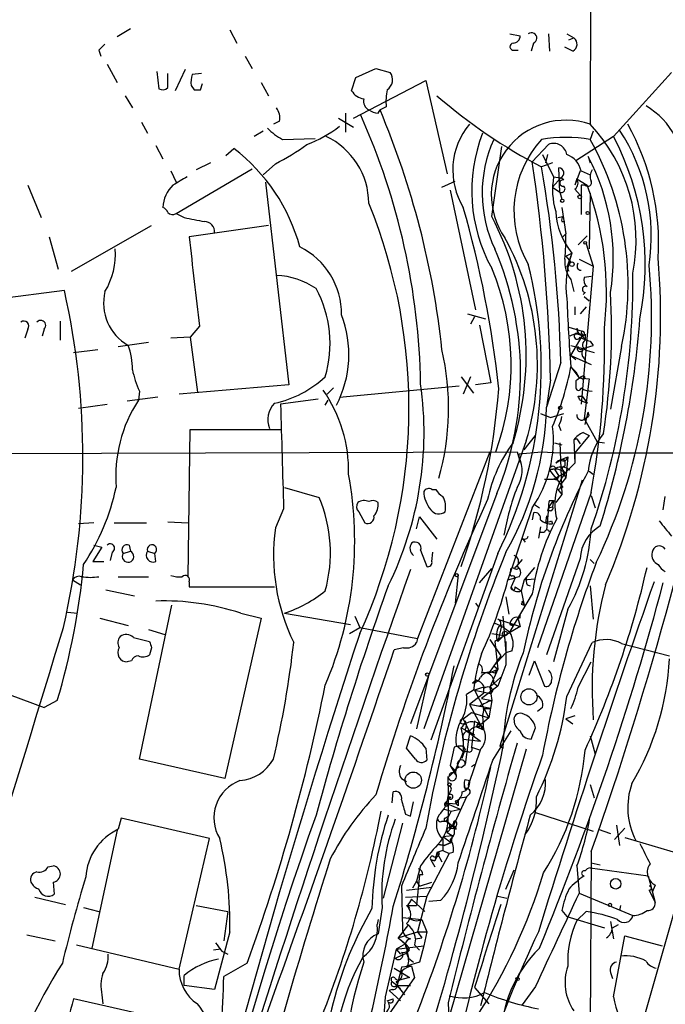
# Model space of a CAD drawing. Extents: x 17 to 1028, y 0 to 870.
# Drawn here: x 549 to 603, y 239 to 321 of the extents above; entities that cross this region are included whole.
import ezdxf

# ---------------------------------------------------------------- set-up
doc = ezdxf.new("R2010")
doc.units = 0
doc.header["$MEASUREMENT"] = 0
doc.layers.add('MAIN', color=5, linetype='CONTINUOUS')

msp = doc.modelspace()

# ---------------------------------------------------------------- linework, layer by layer
at = {"layer": 'MAIN'}
for p, q in [((597.154, 558.546), (596.646, 312.674)), ((558.292, 320.6326), (557.1913, 319.9553)), ((566.5893, 320.548), (567.182, 319.4473)), ((589.9573, 320.2093), (590.804, 320.04)), ((593.1747, 320.2093), (593.2593, 318.77)), ((594.6987, 320.2093), (595.2913, 319.8706)), ((594.868, 319.7013), (595.2913, 319.8706)), ((555.6673, 318.8546), (555.8367, 318.3466)), ((590.296, 318.8546), (590.6347, 318.8546)), ((591.9047, 319.4473), (591.7353, 318.77)), ((595.2067, 318.77), (594.5293, 319.1086)), ((567.8593, 318.3466), (568.452, 317.3306)), ((556.3447, 317.6693), (557.1913, 316.1453)), ((562.864, 317.246), (562.0173, 315.468)), ((577.088, 316.5686), (578.7813, 317.3306)), ((578.7813, 317.3306), (579.9667, 316.992)), ((560.4933, 317.0766), (560.6627, 315.6373)), ((561.4247, 315.722), (561.4247, 316.9073)), ((564.2187, 316.9073), (563.4567, 316.8226)), ((576.7493, 315.468), (577.088, 316.5686)), ((603.4193, 316.992), (598.5933, 311.658)), ((563.372, 315.8913), (563.626, 315.5526)), ((564.134, 315.5526), (564.3033, 316.0606)), ((569.214, 316.1453), (569.8067, 315.0446)), ((576.9187, 313.182), (582.93, 316.3146)), ((582.93, 316.3146), (584.708, 308.5253)), ((557.8687, 315.0446), (558.4613, 314.0286)), ((579.628, 314.1133), (579.12, 313.8593)), ((575.6487, 313.182), (576.9187, 312.42)), ((576.2413, 313.6053), (576.2413, 311.9966)), ((578.9507, 313.6053), (579.12, 313.8593)), ((559.2233, 312.8433), (559.7313, 311.912)), ((570.738, 312.928), (570.23, 312.674)), ((569.3833, 312.0813), (568.6213, 311.658)), ((570.992, 311.404), (573.7013, 311.4886)), ((598.5933, 311.658), (595.4607, 309.626)), ((596.9, 312.0813), (596.646, 311.404)), ((560.4087, 310.896), (561.0013, 309.7953)), ((566.2507, 310.0493), (566.928, 310.642)), ((588.4333, 304.9693), (589.28, 310.8113)), ((591.82, 309.5413), (593.1747, 310.9806)), ((592.6667, 310.134), (593.598, 308.2713)), ((593.09, 310.134), (592.9207, 309.4566)), ((596.4767, 309.9646), (596.646, 309.4566)), ((564.9807, 309.4566), (563.7953, 308.864)), ((570.3993, 309.372), (569.3833, 308.4406)), ((593.5133, 309.4566), (592.582, 309.118)), ((594.106, 307.0013), (594.0213, 309.0333)), ((561.6787, 308.7793), (562.102, 307.848)), ((562.102, 305.2233), (568.452, 308.9486)), ((594.1907, 308.1866), (593.5133, 307.4246)), ((593.598, 308.2713), (594.1907, 308.1866)), ((594.4447, 308.0173), (594.1907, 308.1866)), ((595.7993, 308.7793), (595.376, 307.594)), ((595.884, 308.7793), (596.646, 308.4406)), ((549.7407, 307.594), (550.8413, 304.8846)), ((569.5527, 307.848), (571.5, 290.9146)), ((584.2847, 307.4246), (585.3853, 307.9326)), ((593.5133, 307.4246), (594.106, 307.0013)), ((595.5453, 308.102), (595.376, 307.594)), ((595.5453, 308.102), (596.392, 307.594)), ((596.2227, 307.594), (595.884, 307.594)), ((595.884, 307.594), (595.884, 305.1386)), ((584.962, 307.1706), (587.0787, 297.18)), ((594.106, 307.0013), (594.2753, 306.4086)), ((595.376, 307.2553), (595.7993, 306.7473)), ((596.646, 306.9166), (596.5613, 302.26)), ((594.2753, 305.7313), (594.614, 303.53)), ((562.102, 305.2233), (562.7793, 304.8846)), ((593.9367, 304.8846), (594.36, 304.9693)), ((553.3813, 300.3973), (560.07, 304.2073)), ((569.8067, 304.2073), (563.2027, 303.276)), ((594.2753, 304.546), (594.5293, 304.546)), ((551.5187, 303.276), (552.2807, 300.5666)), ((594.36, 303.276), (594.614, 303.53)), ((596.392, 303.3606), (595.63, 302.5986)), ((596.3073, 302.6833), (596.9, 300.8206)), ((594.614, 301.6673), (595.122, 301.9213)), ((594.614, 301.6673), (595.0373, 301.1593)), ((595.122, 301.9213), (594.6987, 300.736)), ((594.6987, 300.736), (595.0373, 301.1593)), ((595.7147, 301.4133), (596.9, 300.8206)), ((596.9, 300.8206), (595.884, 289.306)), ((594.6987, 300.736), (594.868, 300.3973)), ((596.7307, 299.974), (596.138, 299.8893)), ((595.0373, 299.72), (595.2913, 298.704)), ((552.7887, 298.7886), (546.7773, 298.0266)), ((596.2227, 298.6193), (596.0533, 298.45)), ((596.138, 298.2806), (596.5613, 297.942)), ((586.4013, 296.8413), (587.9253, 296.418)), ((595.376, 297.434), (595.376, 296.7566)), ((596.3073, 297.434), (595.7993, 296.8413)), ((552.45, 296.2486), (552.45, 294.64)), ((564.0493, 295.8253), (563.2873, 294.894)), ((586.994, 296.5873), (586.6553, 295.9946)), ((587.4173, 295.91), (588.3487, 291.084)), ((549.7407, 295.5713), (549.4867, 294.8093)), ((551.0953, 295.5713), (550.926, 294.9786)), ((594.868, 295.7406), (595.9687, 295.402)), ((595.5453, 295.656), (595.63, 295.2326)), ((595.884, 295.2326), (595.9687, 295.402)), ((596.2227, 295.148), (596.2227, 294.64)), ((557.276, 294.132), (559.816, 294.4706)), ((563.2873, 294.894), (561.6787, 294.8093)), ((563.2873, 294.894), (563.88, 290.322)), ((595.0373, 293.37), (595.9687, 294.9786)), ((595.0373, 294.2166), (596.0533, 293.9626)), ((596.0533, 293.9626), (596.9, 294.2166)), ((596.646, 294.5553), (596.9, 294.2166)), ((553.5507, 293.624), (555.5827, 293.878)), ((595.0373, 293.37), (595.4607, 293.0313)), ((595.0373, 293.37), (596.7307, 292.608)), ((596.392, 293.7933), (596.9847, 293.624)), ((599.2707, 294.132), (598.3393, 288.8826)), ((594.1907, 292.7773), (593.0053, 289.052)), ((596.138, 293.116), (596.3073, 292.7773)), ((595.0373, 292.4386), (595.4607, 292.0153)), ((595.0373, 292.4386), (595.7147, 291.5073)), ((595.4607, 292.0153), (595.7147, 291.5073)), ((571.5, 290.9146), (562.356, 290.1526)), ((585.8933, 291.592), (586.9093, 290.2373)), ((586.6553, 291.592), (586.0627, 290.1526)), ((588.3487, 291.084), (587.0787, 290.9146)), ((593.344, 291.338), (593.0053, 289.052)), ((595.4607, 291.2533), (595.4607, 290.6606)), ((595.9687, 291.4226), (595.7147, 291.5073)), ((595.7147, 291.5073), (596.5613, 291.4226)), ((596.5613, 291.4226), (596.138, 288.1206)), ((559.054, 290.4066), (558.9693, 289.6446)), ((575.2253, 290.6606), (574.7173, 290.1526)), ((575.7333, 289.8986), (585.724, 290.83)), ((553.974, 288.9673), (556.3447, 289.306)), ((560.578, 289.8986), (558.038, 289.56)), ((573.9553, 289.7293), (570.8227, 289.306)), ((574.548, 289.2213), (574.802, 289.6446)), ((595.63, 289.9833), (595.9687, 289.9833)), ((595.7993, 289.6446), (596.392, 289.3906)), ((595.9687, 289.9833), (596.392, 289.3906)), ((593.344, 288.2053), (594.4447, 288.544)), ((596.2227, 287.6126), (596.4767, 288.6286)), ((596.5613, 288.3746), (596.4767, 288.6286)), ((596.2227, 288.1206), (596.138, 288.1206)), ((596.138, 288.1206), (597.2387, 286.1733)), ((563.118, 274.9126), (563.2873, 287.1893)), ((563.2873, 287.1893), (570.9073, 287.1893)), ((594.0213, 287.528), (594.1907, 287.1046)), ((596.0533, 286.9353), (596.5613, 286.6813)), ((591.312, 286.258), (582.7607, 262.2126)), ((591.1427, 285.496), (592.074, 286.6813)), ((593.6827, 286.0886), (594.2753, 285.9193)), ((594.106, 286.0886), (594.2753, 281.7706)), ((595.5453, 286.4273), (595.2913, 286.3426)), ((595.2913, 286.3426), (595.376, 284.3953)), ((596.5613, 286.6813), (595.376, 285.242)), ((595.5453, 286.4273), (595.7993, 286.004)), ((597.2387, 286.1733), (597.8313, 286.0886)), ((540.1733, 285.1573), (590.55, 285.3266)), ((588.264, 285.3266), (582.2527, 269.748)), ((590.55, 285.3266), (590.804, 284.48)), ((590.7193, 285.1573), (592.582, 285.3266)), ((590.7193, 284.9033), (590.7193, 285.1573)), ((592.582, 285.3266), (594.106, 285.242)), ((594.106, 285.242), (723.138, 285.4113)), ((595.376, 285.242), (595.376, 284.3953)), ((594.1907, 284.6493), (593.7673, 284.3953)), ((594.106, 284.6493), (594.7833, 284.9033)), ((594.5293, 284.6493), (594.5293, 284.1413)), ((595.376, 284.3953), (594.5293, 283.5486)), ((594.7833, 284.9033), (594.614, 283.1253)), ((593.6827, 283.8873), (593.2593, 283.8026)), ((593.6827, 283.8873), (593.2593, 283.8026)), ((593.2593, 283.8026), (594.1907, 282.6173)), ((593.6827, 283.8873), (594.0213, 283.2946)), ((594.36, 283.8026), (594.5293, 283.5486)), ((594.36, 283.718), (594.614, 283.1253)), ((596.5613, 283.718), (596.9, 283.464)), ((595.9687, 282.956), (589.1107, 260.7733)), ((592.836, 283.0406), (593.598, 283.0406)), ((593.598, 283.0406), (594.0213, 283.2946)), ((593.852, 282.956), (593.598, 283.0406)), ((594.0213, 283.2946), (594.36, 283.464)), ((594.1907, 282.6173), (594.614, 283.1253)), ((571.1613, 282.3633), (574.04, 281.5166)), ((588.8567, 281.8553), (581.66, 262.636)), ((583.438, 282.194), (583.7767, 282.194)), ((596.7307, 281.94), (592.2433, 268.986)), ((593.9367, 282.194), (594.2753, 281.7706)), ((594.1907, 282.6173), (594.36, 282.3633)), ((593.1747, 280.67), (593.598, 281.2626)), ((593.2593, 281.2626), (593.598, 281.2626)), ((593.598, 281.2626), (593.5133, 280.7546)), ((594.2753, 281.7706), (593.7673, 281.0933)), ((596.7307, 281.686), (597.0693, 280.67)), ((602.742, 280.5006), (602.9113, 281.6013)), ((571.0767, 280.5853), (570.3993, 278.9766)), ((577.342, 280.3313), (577.85, 279.4)), ((591.82, 280.67), (589.788, 274.6586)), ((591.9047, 280.2466), (591.82, 279.654)), ((591.9893, 280.924), (592.4127, 280.67)), ((593.1747, 280.67), (593.0053, 278.8073)), ((593.1747, 280.67), (593.09, 280.416)), ((593.1747, 280.67), (593.09, 280.416)), ((593.344, 280.416), (593.09, 280.416)), ((593.1747, 280.67), (593.5133, 280.7546)), ((555.244, 279.4), (553.974, 279.3153)), ((556.9373, 279.4), (559.6467, 279.4)), ((561.4247, 279.4846), (563.118, 279.4)), ((582.168, 278.892), (582.422, 279.908)), ((582.422, 279.908), (583.8613, 278.0453)), ((593.0053, 279.9926), (592.9207, 279.4)), ((593.4287, 279.5693), (593.5133, 279.3153)), ((592.4973, 279.0613), (592.328, 278.13)), ((592.4973, 278.638), (592.836, 278.638)), ((590.9733, 278.13), (591.2273, 277.7913)), ((555.9213, 277.368), (555.1593, 276.1826)), ((555.244, 277.5373), (555.9213, 277.368)), ((556.768, 276.9446), (556.5987, 276.2673)), ((557.6993, 276.86), (558.292, 277.0293)), ((558.2073, 277.5373), (558.292, 277.0293)), ((559.7313, 277.0293), (560.324, 276.86)), ((582.5067, 277.114), (583.0147, 275.7593)), ((583.438, 276.1826), (583.5227, 276.9446)), ((555.1593, 276.1826), (556.0907, 276.1826)), ((560.4087, 276.1826), (560.324, 276.86)), ((588.9413, 276.86), (583.3533, 261.2813)), ((590.9733, 276.352), (590.4653, 275.7593)), ((595.7993, 276.4366), (593.0053, 268.3933)), ((596.646, 276.352), (596.9847, 276.0133)), ((587.4173, 274.4046), (588.4333, 275.59)), ((590.296, 275.59), (590.4653, 275.7593)), ((591.9893, 275.6746), (591.1427, 274.6586)), ((553.466, 274.6586), (554.1433, 274.2353)), ((557.276, 274.9126), (559.816, 274.9126)), ((563.2027, 274.4893), (563.2027, 274.066)), ((585.6393, 275.082), (585.3853, 272.7113)), ((589.788, 274.6586), (590.3807, 274.828)), ((590.3807, 274.828), (590.042, 274.066)), ((590.2113, 274.9973), (590.3807, 274.828)), ((590.7193, 274.9126), (590.3807, 274.828)), ((591.1427, 274.6586), (590.8887, 273.7273)), ((591.1427, 274.6586), (591.9893, 274.7433)), ((556.26, 273.812), (558.6307, 273.304)), ((563.2027, 274.066), (570.3147, 274.066)), ((590.3807, 274.066), (590.8887, 273.7273)), ((590.8887, 273.7273), (591.1427, 272.542)), ((591.3967, 274.2353), (591.6507, 274.1506)), ((596.646, 274.1506), (596.9, 271.3566)), ((589.6187, 273.2193), (589.8727, 271.78)), ((591.82, 273.4733), (589.9573, 270.3406)), ((590.9733, 272.8806), (591.1427, 272.542)), ((559.054, 259.6726), (561.7633, 272.542)), ((587.0787, 272.7113), (587.3327, 272.3726)), ((590.8887, 272.6266), (591.1427, 272.542)), ((594.7833, 272.2033), (593.598, 267.8006)), ((553.0427, 271.9493), (553.8893, 271.8646)), ((555.752, 271.4413), (558.1227, 270.8486)), ((569.214, 271.4413), (566.166, 258.064)), ((567.5207, 271.8646), (569.214, 271.4413)), ((571.1613, 271.8646), (576.6647, 270.9333)), ((577.0033, 271.6106), (577.4267, 270.6793)), ((588.9413, 271.3566), (590.804, 270.764)), ((589.3647, 271.6106), (589.6187, 268.5626)), ((590.804, 271.6953), (590.6347, 271.3566)), ((590.6347, 271.3566), (590.804, 270.764)), ((590.804, 271.4413), (590.804, 271.6953)), ((559.816, 270.51), (561.1707, 270.0866)), ((576.58, 270.1713), (577.4267, 270.6793)), ((577.4267, 270.6793), (582.2527, 269.748)), ((590.804, 270.764), (588.6873, 269.494)), ((589.28, 270.9333), (588.9413, 269.494)), ((589.9573, 270.9333), (590.1267, 270.8486)), ((590.296, 270.9333), (590.1267, 270.8486)), ((558.546, 269.8326), (559.9007, 269.494)), ((582.2527, 269.748), (582.168, 269.4093)), ((588.264, 269.6633), (589.1953, 268.3086)), ((588.4333, 270.1713), (589.4493, 270.002)), ((588.9413, 269.494), (589.4493, 270.002)), ((560.07, 268.986), (559.9007, 268.3933)), ((581.0673, 268.986), (580.3053, 268.8166)), ((588.6873, 269.494), (588.9413, 267.208)), ((589.6187, 269.494), (589.6187, 268.5626)), ((590.1267, 268.732), (589.6187, 268.5626)), ((594.6987, 264.922), (596.8153, 269.4093)), ((599.2707, 269.3246), (603.25, 268.3086)), ((558.3767, 267.8853), (558.038, 267.8006)), ((588.6027, 267.462), (589.6187, 268.5626)), ((589.1953, 268.3086), (588.6027, 267.462)), ((589.6187, 268.5626), (589.6187, 267.5466)), ((591.566, 266.7), (591.9893, 267.8853)), ((591.9893, 267.8853), (592.836, 265.7686)), ((588.6027, 267.462), (588.1793, 266.8693)), ((588.1793, 266.8693), (588.9413, 267.208)), ((588.9413, 267.208), (588.264, 265.684)), ((588.6027, 267.462), (588.9413, 267.208)), ((588.6027, 267.462), (588.9413, 267.208)), ((588.6027, 267.462), (588.9413, 267.208)), ((588.6873, 266.8693), (588.9413, 267.208)), ((589.6187, 267.5466), (588.9413, 265.7686)), ((595.63, 265.684), (596.7307, 267.8006)), ((583.184, 266.7846), (582.168, 262.2126)), ((587.1633, 266.2766), (586.8247, 266.0226)), ((588.264, 265.684), (589.1953, 266.5306)), ((545.4227, 266.1073), (551.0953, 263.9906)), ((586.9093, 265.43), (586.3167, 265.0913)), ((587.756, 265.684), (586.994, 265.43)), ((586.994, 265.43), (588.3487, 265.176)), ((586.994, 265.43), (588.1793, 263.144)), ((588.9413, 265.7686), (587.5867, 264.7526)), ((587.756, 265.684), (587.756, 265.176)), ((588.264, 265.684), (588.4333, 264.5833)), ((588.518, 265.43), (588.3487, 265.176)), ((588.6027, 266.0226), (588.9413, 265.7686)), ((587.756, 265.176), (586.5707, 264.2446)), ((587.5867, 264.7526), (588.4333, 264.5833)), ((552.196, 264.5833), (551.0953, 263.9906)), ((587.4173, 264.0753), (586.5707, 264.2446)), ((588.3487, 263.906), (586.5707, 264.2446)), ((586.5707, 264.2446), (587.502, 262.5513)), ((587.756, 263.906), (588.3487, 263.906)), ((588.4333, 264.5833), (588.1793, 263.144)), ((592.6667, 263.9906), (592.2433, 263.652)), ((586.0627, 263.0593), (586.74, 263.5673)), ((586.0627, 263.0593), (586.5707, 261.9586)), ((586.74, 263.5673), (588.1793, 263.144)), ((588.1793, 263.144), (587.502, 262.5513)), ((587.6713, 263.3133), (587.756, 262.128)), ((595.376, 263.3133), (594.614, 263.0593)), ((594.614, 263.0593), (595.2067, 262.636)), ((585.8933, 262.2973), (586.994, 261.7046)), ((586.232, 262.128), (587.502, 261.1966)), ((586.994, 262.89), (586.74, 260.6886)), ((587.248, 262.636), (587.1633, 262.382)), ((587.1633, 262.382), (587.756, 262.128)), ((587.4173, 262.382), (587.502, 262.5513)), ((587.5867, 262.2973), (587.756, 262.128)), ((591.7353, 261.366), (592.074, 262.2973)), ((581.3213, 260.604), (581.66, 261.62)), ((586.0627, 261.366), (587.502, 261.1966)), ((586.0627, 261.366), (586.0627, 260.7733)), ((586.0627, 261.366), (586.0627, 260.7733)), ((586.5707, 261.9586), (586.232, 259.2493)), ((586.5707, 261.9586), (586.994, 261.7046)), ((588.518, 259.588), (590.042, 262.0433)), ((596.646, 261.62), (597.0693, 260.096)), ((582.0833, 259.6726), (581.3213, 260.604)), ((582.93, 260.604), (583.0147, 259.588)), ((591.312, 260.5193), (584.8773, 238.1673)), ((585.3007, 260.6886), (584.962, 259.1646)), ((585.47, 260.858), (586.1473, 260.2653)), ((586.232, 260.5193), (586.1473, 260.2653)), ((587.502, 260.5193), (586.486, 257.556)), ((586.74, 260.6886), (587.502, 260.4346)), ((589.1107, 260.7733), (589.3647, 260.604)), ((566.166, 258.064), (559.054, 259.6726)), ((585.978, 259.7573), (586.1473, 260.2653)), ((586.4013, 260.35), (586.1473, 260.2653)), ((584.962, 259.1646), (585.47, 258.318)), ((584.962, 259.1646), (585.3853, 258.7413)), ((585.3853, 258.7413), (585.6393, 259.08)), ((585.8933, 258.9953), (586.232, 259.2493)), ((586.74, 259.08), (586.994, 259.2493)), ((580.898, 258.064), (581.3213, 257.81)), ((584.7927, 257.4713), (584.7927, 258.2333)), ((585.3853, 258.7413), (584.8773, 258.2333)), ((584.7927, 257.4713), (584.7927, 254.9313)), ((586.1473, 257.556), (586.232, 257.1326)), ((586.232, 257.9793), (586.5707, 257.8946)), ((586.486, 257.556), (586.5707, 257.8946)), ((596.646, 257.556), (596.9847, 256.4553)), ((580.136, 256.032), (580.2207, 256.9633)), ((584.5387, 256.032), (584.8773, 256.3706)), ((584.962, 256.9633), (584.7927, 256.6246)), ((584.7927, 256.6246), (584.8773, 256.3706)), ((584.7927, 256.6246), (584.8773, 256.3706)), ((585.0467, 256.54), (584.8773, 256.3706)), ((586.3167, 256.54), (585.216, 254.0846)), ((585.8087, 256.4553), (586.3167, 256.54)), ((586.5707, 256.794), (586.3167, 256.54)), ((581.66, 254.9313), (581.914, 256.1166)), ((584.5387, 256.032), (585.47, 255.9473)), ((584.5387, 256.032), (585.8087, 255.524)), ((585.3853, 256.2013), (585.47, 255.9473)), ((585.6393, 255.778), (585.47, 255.9473)), ((557.53, 254.762), (557.276, 253.8306)), ((564.896, 253.0686), (557.53, 254.762)), ((581.2367, 255.1006), (581.66, 254.9313)), ((584.454, 255.524), (585.0467, 255.3546)), ((584.5387, 254.762), (584.7927, 254.9313)), ((585.0467, 255.3546), (584.6233, 254.508)), ((585.0467, 255.3546), (585.8087, 255.524)), ((591.9893, 255.27), (596.9, 253.6613)), ((580.9827, 254.3386), (579.374, 248.0733)), ((584.2847, 254.508), (584.6233, 254.508)), ((584.6233, 254.508), (585.216, 254.0846)), ((585.0467, 253.9153), (584.708, 253.5766)), ((584.8773, 253.9153), (585.216, 254.0846)), ((599.5247, 253.9153), (598.678, 252.984)), ((598.8473, 254.1693), (599.1013, 252.476)), ((557.1913, 253.746), (555.0747, 243.9246)), ((584.3693, 253.238), (585.1313, 253.3226)), ((584.3693, 253.238), (585.1313, 253.3226)), ((584.3693, 253.238), (585.0467, 252.73)), ((584.708, 253.5766), (585.1313, 253.3226)), ((585.1313, 253.3226), (585.0467, 252.73)), ((597.3233, 253.8306), (598.3393, 253.492)), ((599.5247, 253.1533), (605.4513, 251.3753)), ((562.356, 242.1466), (564.896, 253.0686)), ((584.454, 252.476), (584.0307, 252.5606)), ((584.0307, 252.5606), (584.454, 252.476)), ((584.3693, 252.984), (584.3693, 252.0526)), ((584.454, 252.476), (585.0467, 252.73)), ((585.0467, 252.73), (584.454, 252.476)), ((584.8773, 251.7986), (583.0147, 248.2426)), ((583.6073, 251.5446), (583.8613, 251.5446)), ((583.8613, 251.8833), (583.692, 251.206)), ((583.8613, 251.5446), (583.692, 251.206)), ((584.3693, 252.0526), (583.8613, 251.8833)), ((583.8613, 251.8833), (584.2847, 251.1213)), ((584.0307, 251.714), (583.8613, 251.5446)), ((584.3693, 252.0526), (584.8773, 251.7986)), ((585.216, 251.8833), (584.8773, 251.7986)), ((596.7307, 251.968), (596.5613, 222.0806)), ((551.434, 250.698), (551.8573, 250.7826)), ((582.5067, 250.7826), (582.168, 249.5126)), ((583.3533, 251.2906), (583.692, 251.206)), ((583.3533, 251.2906), (583.692, 251.206)), ((583.692, 251.206), (583.3533, 251.2906)), ((583.3533, 251.2906), (583.692, 250.698)), ((595.5453, 250.7826), (595.7147, 248.4966)), ((596.7307, 251.0366), (597.4927, 250.8673)), ((582.422, 250.0206), (582.168, 247.4806)), ((582.676, 250.0206), (582.422, 250.0206)), ((589.6187, 248.8353), (590.296, 250.444)), ((596.646, 250.6133), (601.472, 249.936)), ((601.472, 249.936), (602.0647, 247.7346)), ((551.8573, 249.428), (551.942, 248.412)), ((580.898, 249.0893), (580.9827, 245.5333)), ((581.3213, 248.7506), (583.438, 249.0046)), ((582.168, 249.5126), (581.8293, 248.92)), ((582.168, 249.5126), (582.422, 249.0893)), ((582.422, 249.0893), (583.438, 249.428)), ((602.0647, 249.174), (601.8107, 248.5813)), ((550.3333, 248.158), (552.8733, 247.5653)), ((581.2367, 248.158), (583.0147, 248.2426)), ((583.0147, 248.2426), (582.2527, 245.2793)), ((588.9413, 248.2426), (589.7033, 248.0733)), ((595.7147, 248.4966), (600.202, 246.634)), ((601.5567, 248.7506), (602.0647, 247.7346)), ((563.7953, 247.4806), (566.42, 246.9726)), ((581.3213, 247.4806), (582.168, 247.4806)), ((581.3213, 247.4806), (581.5753, 247.2266)), ((581.406, 247.4806), (581.5753, 247.2266)), ((581.7447, 247.9886), (582.8453, 246.9726)), ((583.184, 247.8193), (584.2, 247.904)), ((599.186, 247.4806), (599.1013, 247.0573)), ((554.3973, 247.3113), (555.6673, 246.9726)), ((566.42, 246.9726), (566.0813, 244.5173)), ((579.2893, 247.3113), (578.9507, 245.11)), ((594.2753, 247.0573), (594.6987, 246.5493)), ((594.6987, 246.5493), (597.8313, 245.618)), ((595.5453, 246.2106), (596.3073, 246.9726)), ((578.9507, 246.2953), (578.866, 245.872)), ((581.4907, 245.872), (580.644, 244.7713)), ((580.9827, 246.4646), (582.5913, 246.2953)), ((582.5913, 246.2953), (583.0147, 245.2793)), ((598.3393, 246.126), (598.5933, 244.6866)), ((598.5087, 245.618), (599.0167, 245.872)), ((549.656, 245.0253), (552.0267, 244.5173)), ((566.5893, 245.2793), (565.3193, 240.4533)), ((580.644, 244.7713), (582.2527, 245.2793)), ((582.2527, 245.2793), (583.0147, 245.2793)), ((582.2527, 245.2793), (582.5913, 244.7713)), ((583.0147, 245.2793), (582.7607, 244.094)), ((598.5933, 239.8606), (599.5247, 244.9406)), ((599.5247, 244.9406), (602.6573, 244.094)), ((553.8047, 244.1786), (562.356, 242.1466)), ((581.2367, 244.2633), (580.4747, 243.84)), ((580.4747, 243.84), (582.7607, 244.094)), ((580.644, 244.7713), (581.2367, 244.2633)), ((580.644, 244.7713), (581.5753, 243.9246)), ((581.2367, 244.2633), (581.5753, 243.9246)), ((581.2367, 244.2633), (581.4907, 243.078)), ((582.0833, 244.6866), (581.9987, 244.1786)), ((581.9987, 244.1786), (582.422, 243.7553)), ((582.0833, 244.6866), (582.5913, 244.7713)), ((582.7607, 244.094), (582.422, 242.7393)), ((565.8273, 243.84), (565.2347, 243.7553)), ((565.912, 243.6706), (566.42, 243.4166)), ((580.4747, 243.84), (579.5433, 239.8606)), ((580.39, 243.078), (581.3213, 243.5013)), ((580.4747, 243.84), (580.8133, 243.4166)), ((581.5753, 243.7553), (581.3213, 243.5013)), ((581.3213, 243.5013), (581.4907, 243.078)), ((568.0287, 242.6546), (566.0813, 241.554)), ((581.7447, 242.4006), (580.898, 242.316)), ((582.422, 242.7393), (581.3213, 242.4006)), ((581.406, 242.4006), (581.7447, 242.4006)), ((581.4907, 243.078), (581.914, 242.7393)), ((581.7447, 242.4006), (581.9987, 241.4693)), ((562.7793, 240.792), (562.7793, 241.6386)), ((580.3053, 242.2313), (580.898, 241.8926)), ((580.898, 242.316), (580.5593, 240.792)), ((580.898, 241.8926), (581.5753, 241.4693)), ((598.3393, 241.8926), (598.5087, 241.3846)), ((565.3193, 240.4533), (562.7793, 240.792)), ((581.9987, 241.4693), (579.882, 238.4213)), ((580.136, 241.1306), (580.5593, 240.792)), ((580.39, 241.3846), (580.644, 241.2153)), ((580.4747, 240.792), (580.8133, 240.538)), ((580.5593, 240.792), (580.644, 241.2153)), ((580.5593, 240.792), (581.66, 240.792)), ((580.5593, 240.792), (581.152, 240.03)), ((581.5753, 241.4693), (580.644, 241.2153)), ((555.9213, 240.03), (556.006, 239.268)), ((580.136, 240.4533), (579.882, 240.3686)), ((579.882, 240.3686), (580.8133, 239.522)), ((586.994, 240.6226), (588.1793, 239.268)), ((592.074, 240.7073), (590.9733, 239.1833)), ((560.1547, 238.1673), (553.5507, 239.6913)), ((579.5433, 239.8606), (579.374, 237.49)), ((579.7127, 239.522), (580.2207, 239.6913)), ((584.7927, 239.3526), (584.8773, 237.49))]:
    msp.add_line(p, q, dxfattribs=at)
for centre, radius in [((595.7781, 306.5992), 0.1496), ((594.3176, 306.2817), 0.1338), ((596.4343, 305.2657), 0.1338), ((596.2226, 302.768), 0.1197), ((595.1219, 300.99), 0.1893), ((594.1483, 289.0097), 0.1338), ((590.5076, 275.6323), 0.1338), ((585.5123, 275.0397), 0.1338), ((589.5339, 270.1714), 0.1893), ((583.057, 266.7423), 0.1338), ((591.5374, 264.8821), 0.6749), ((581.8933, 257.9321), 0.6795), ((584.9055, 257.556), 0.1411), ((598.776, 249.2843), 0.4402), ((598.297, 247.523), 0.1338), ((590.5923, 241.3423), 0.1338)]:
    msp.add_circle(centre, radius, dxfattribs=at)
for centre, radius, start, end in [((590.2255, 320.0258), 0.5787, 268.593886, 1.406114), ((591.7544, 319.8624), 0.4415, 289.904381, 128.211893), ((594.8901, 319.3479), 0.6589, 298.71594, 52.491847), ((682.9212, 192.1087), 179.6053, 134.885409, 135.114591), ((590.2537, 319.151), 0.2993, 98.143638, 278.121983), ((565.1277, 316.2011), 1.7828, 159.598172, 190.007049), ((579.1647, 316.3914), 1.002, 303.157158, 36.828725), ((560.9893, 316.1694), 0.6243, 238.458631, 314.22122), ((563.88, 442.5525), 127.0002, 269.885409, 270.114592), ((584.7071, 314.5365), 5.0967, 168.500244, 184.762988), ((577.935, 316.1457), 1.3657, 209.750605, 262.861974), ((578.598, 314.6073), 0.8527, 167.585625, 241.312851), ((613.4247, 349.1663), 45.1474, 229.093999, 242.50577), ((569.3276, 313.1821), 1.4331, 349.787055, 36.204618), ((598.095, 308.7045), 6.3614, 355.330229, 59.718992), ((524.9519, 289.9595), 57.5642, 1.035008, 24.068694), ((579.0356, 315.1299), 1.527, 236.315136, 266.812677), ((513.772, 286.3102), 70.9177, 6.125841, 22.859084), ((573.4362, 316.0687), 5.2663, 225.147709, 242.346452), ((569.2718, 320.8214), 10.5319, 290.871356, 307.844399), ((591.1586, 308.8484), 5.9736, 140.177113, 211.453618), ((594.6297, 306.7779), 6.2313, 71.120758, 215.139735), ((586.3495, 303.0012), 14.1273, 348.67933, 43.211066), ((581.8474, 302.7221), 20.5078, 356.578021, 29.030344), ((571.8763, 305.9785), 6.313, 0.83046, 64.111569), ((600.097, 307.0967), 13.3261, 158.817282, 208.925188), ((594.614, 299.316), 12.2576, 80.457759, 99.542241), ((578.0996, 300.9187), 23.1371, 348.783119, 27.655857), ((585.7255, 303.3513), 16.0191, 351.216964, 33.385025), ((557.5517, 298.4088), 15.4132, 15.12037, 52.531156), ((561.0914, 327.505), 20.3824, 297.172008, 305.833804), ((598.5356, 306.9235), 10.8967, 155.720972, 205.339123), ((599.1662, 305.4429), 8.8818, 137.84343, 210.089504), ((593.6005, 309.9521), 1.1132, 9.404782, 112.489602), ((574.9611, 299.2733), 24.8473, 348.058339, 29.222985), ((594.1057, 308.4193), 1.8143, 11.444323, 70.922921), ((580.4958, 301.5154), 18.077, 350.780966, 27.865683), ((448.6055, 288.3858), 144.7686, 1.168488, 8.402906), ((484.4075, 290.219), 109.813, 1.334933, 9.910037), ((594.0152, 308.5918), 0.4415, 293.418375, 89.208421), ((731.7701, 11.5998), 341.3006, 119.629767, 119.858944), ((599.7367, 307.188), 6.2336, 169.99202, 196.739566), ((597.5401, 308.3286), 0.9011, 143.547217, 206.070252), ((563.7818, 305.5912), 2.784, 133.995833, 177.115499), ((594.3706, 307.7633), 0.2646, 73.736331, 286.26367), ((594.2406, 307.2784), 0.3081, 244.092058, 48.525491), ((594.9669, 307.7774), 0.6633, 308.081055, 29.301285), ((596.4536, 307.7979), 0.3081, 221.446637, 25.924669), ((572.2802, 298.6312), 25.7237, 353.358322, 20.391027), ((560.7049, 305.0114), 0.7785, 22.394546, 67.621866), ((536.2374, 289.003), 45.2901, 335.430176, 22.137911), ((499.4642, 280.9314), 90.0796, 6.146299, 15.980545), ((561.8057, 305.6044), 0.4827, 217.88123, 307.864574), ((648.2759, 728.0649), 431.7305, 258.578081, 258.807264), ((566.5274, 293.3823), 24.7815, 342.883247, 27.876345), ((599.6522, 305.6892), 5.8924, 182.885276, 219.751289), ((594.7412, 304.6729), 0.4829, 142.133342, 195.236386), ((564.469, 303.6922), 0.8538, 354.785523, 89.751706), ((1294.3087, 382.5759), 735.3941, 186.1904243, 186.7746587), ((579.7553, 303.0645), 14.866, 353.622864, 1.794401), ((569.6799, 296.8471), 6.2234, 359.16679, 63.76186), ((570.2332, 292.6047), 22.0136, 343.243268, 28.745022), ((551.0824, 301.7954), 5.9577, 328.74217, 4.472612), ((564.5953, 291.8569), 26.2421, 337.596422, 23.355036), ((602.5291, 299.1698), 7.9016, 159.621584, 187.698479), ((557.689, 292.3484), 34.8797, 333.637338, 14.34465), ((596.9892, 301.2284), 2.4668, 175.701408, 217.696329), ((595.9052, 300.8418), 0.3605, 139.771109, 266.627938), ((554.4993, 296.4625), 47.2667, 334.478937, 5.393442), ((545.4796, 296.6902), 57.0421, 336.817883, 4.83492), ((570.1878, 293.6663), 6.3992, 55.785453, 87.346983), ((569.1003, 292.5579), 20.9587, 339.816616, 22.715714), ((537.2474, 299.5201), 62.9586, 340.874063, 0.644242), ((596.265, 298.8874), 0.2714, 62.103826, 261.033958), ((596.773, 299.6776), 0.6694, 161.562344, 235.303222), ((491.3229, 284.919), 63.0112, 346.939082, 12.715686), ((560.0756, 297.7304), 4.02, 165.984152, 240.935567), ((565.303, 294.358), 9.6499, 343.343409, 28.46925), ((543.3089, 295.491), 55.1192, 350.981212, 3.253578), ((728.9452, 303.2779), 134.3459, 182.203993, 184.627771), ((567.392, 293.4553), 9.1286, 332.366283, 21.20127), ((549.4019, 295.8252), 0.4234, 323.151755, 126.848245), ((550.8111, 295.8798), 0.4194, 312.652256, 137.338488), ((521.7467, 302.5785), 79.2877, 342.810219, 355.543738), ((595.4593, 294.3275), 0.825, 22.261881, 127.885339), ((595.5607, 294.9863), 0.2559, 74.285299, 338.851541), ((596.011, 295.5714), 0.4733, 169.703815, 296.565051), ((595.8417, 295.0774), 0.1609, 322.11877, 74.754253), ((595.9686, 295.1903), 0.2117, 270.027065, 89.972935), ((528.9931, 294.2776), 68.852, 349.677409, 1.147124), ((552.992, 292.3174), 5.4709, 358.609075, 20.312734), ((597.4057, 297.6822), 3.2179, 240.051935, 256.344217), ((596.4693, 294.249), 0.4623, 122.239242, 260.372608), ((317.679, 350.4024), 295.904, 340.569905, 349.187874), ((562.8429, 289.0051), 21.9885, 344.4902, 12.803665), ((595.8149, 293.9604), 0.2523, 137.136552, 340.932927), ((595.8724, 294.124), 0.2425, 178.109736, 318.260477), ((596.5021, 293.5422), 0.5605, 143.195522, 229.492942), ((566.5057, 293.8784), 8.2208, 191.890309, 204.981146), ((572.5497, 296.5692), 22.8638, 336.475485, 349.591735), ((568.4368, 298.1728), 8.9807, 282.069804, 312.881041), ((553.8729, 286.9616), 28.9171, 333.702907, 8.026453), ((599.5533, 286.1504), 6.5413, 122.347986, 128.73012), ((596.0533, 291.5355), 0.1411, 233.15447, 90), ((564.6835, 283.7387), 11.815, 358.667746, 34.856786), ((530.1391, 295.287), 59.075, 340.697385, 355.426032), ((595.6724, 290.6607), 0.2116, 180.027065, 359.972923), ((596.731, 291.932), 1.5277, 236.328656, 273.163187), ((568.7005, 283.2764), 11.6297, 146.798841, 184.503183), ((571.8024, 287.9924), 2.0416, 136.776336, 200.601701), ((2751.0921, 348.4447), 2181.0713, 181.553738, 181.7829242), ((511.0497, 247.494), 94.6529, 26.443665, 26.672875), ((567.325, 289.7078), 25.6887, 330.208753, 358.537151), ((677.5904, 500.0365), 227.9691, 248.082823, 248.31202), ((595.9211, 288.3641), 0.3877, 165.784529, 321.083955), ((592.7532, 288.374), 1.5244, 326.291169, 356.841227), ((596.0953, 288.6715), 0.5526, 274.432108, 327.497791), ((583.6986, 286.2986), 9.8812, 325.275802, 6.652419), ((596.858, 285.1146), 1.9906, 113.844128, 141.910186), ((602.4215, 283.1316), 5.9737, 141.496276, 174.366521), ((599.8018, 278.9642), 11.9472, 143.392815, 168.494062), ((588.3852, 283.7832), 2.5889, 326.738989, 25.635659), ((594.3176, 284.0142), 0.6694, 71.565051, 145.296185), ((594.4024, 284.9738), 0.3874, 236.880041, 349.51391), ((648.3973, 256.6078), 58.5723, 152.42881, 168.222985), ((593.5239, 283.8555), 0.2698, 25.577454, 191.305768), ((593.725, 282.6595), 1.2343, 59.040224, 112.166027), ((598.2312, 280.9253), 4.5372, 144.677237, 195.162194), ((594.2208, 282.9135), 1.1516, 50.539062, 113.192057), ((594.5293, 283.9296), 0.2117, 90, 216.875312), ((594.6562, 283.083), 0.4826, 105.245747, 127.862488), ((546.3097, 277.8888), 30.6961, 336.915719, 10.46445), ((678.5966, 240.7953), 94.6529, 153.320357, 153.549513), ((539.051, 286.1781), 18.4543, 326.261797, 348.070023), ((583.184, 281.7707), 0.4936, 59.034253, 149.044206), ((585.1906, 282.0922), 2.4308, 181.593562, 220.90144), ((585.0892, 282.9137), 1.4969, 208.737847, 241.253601), ((610.7528, 274.6332), 21.6312, 159.061891, 170.01456), ((593.9225, 282.4904), 0.2967, 272.742842, 25.321376), ((563.1722, 276.8966), 11.809, 344.432153, 23.030783), ((577.7894, 280.7667), 0.6243, 148.458631, 224.22122), ((577.7971, 280.3205), 0.9427, 65.45494, 124.934259), ((578.5153, 280.6459), 0.6243, 45.77878, 121.541369), ((577.5356, 280.9263), 1.4249, 319.0607, 6.730509), ((742.2759, 208.9861), 170.3173, 154.858128, 163.727757), ((582.8666, 280.7546), 1.7248, 345.793764, 29.399192), ((594.1055, 280.8395), 0.9461, 153.434949, 190.320555), ((584.023, 280.9549), 0.8092, 214.151534, 309.58981), ((592.0318, 279.7811), 0.4825, 344.728219, 105.271781), ((593.344, 280.6276), 0.2116, 270, 36.875312), ((578.0829, 279.8868), 0.5396, 244.432122, 11.30785), ((610.2384, 270.9619), 18.5888, 151.826106, 172.235445), ((593.4073, 280.6904), 1.3792, 228.715594, 274.407945), ((550.8472, 406.4921), 133.8752, 288.316987, 288.546157), ((920.3866, 532.9146), 406.5676, 218.545215, 218.774415), ((586.7378, 276.6742), 16.4999, 171.978771, 206.122924), ((593.0476, 278.5957), 0.2158, 11.299523, 168.695275), ((581.4351, 279.7174), 15.3179, 330.623542, 356.911131), ((599.1936, 276.199), 3.4026, 119.991961, 175.995844), ((582.0411, 277.3015), 0.502, 338.065049, 126.191859), ((591.185, 278.3417), 0.2993, 225, 351.856362), ((556.6102, 277.2794), 0.3701, 295.235729, 135.831902), ((558.0097, 277.1563), 0.4291, 62.587157, 223.668658), ((558.0967, 276.591), 0.4798, 145.905935, 65.982954), ((560.1759, 276.6907), 0.5589, 142.707702, 294.616187), ((560.0953, 277.1816), 0.3946, 305.417844, 202.704756), ((582.3373, 277.2832), 0.7283, 144.455006, 234.461408), ((697.0484, 233.2564), 115.9733, 157.870007, 169.738852), ((602.6572, 276.7329), 0.8726, 165.958979, 247.175582), ((602.4053, 276.8796), 0.5981, 32.228757, 173.761359), ((583.1134, 276.0839), 0.3393, 253.087238, 16.912762), ((590.0737, 276.1297), 0.6033, 322.129181, 68.380224), ((686.4872, 242.5098), 95.4389, 159.394348, 169.433358), ((495.17, 281.5341), 59.492, 343.445583, 354.593411), ((1677.5579, -113.1785), 1162.7843, 160.4718523, 162.7886607), ((590.1267, 275.1667), 0.1893, 116.578587, 296.537987), ((590.169, 275.463), 0.1796, 45, 225), ((590.3171, 275.2725), 0.5396, 318.176915, 64.432122), ((525.1235, 293.0241), 78.2124, 335.374859, 347.18372), ((603.6316, 276.6489), 1.4975, 208.750617, 241.249383), ((554.0163, 274.2775), 0.6694, 71.565051, 145.296185), ((554.9477, 279.6105), 4.7527, 261.290225, 278.708583), ((562.3563, 277.2859), 2.3868, 253.507232, 276.101609), ((562.864, 274.6417), 0.3714, 335.774365, 133.155907), ((552.5659, 284.4334), 38.4842, 335.506094, 345.285938), ((592.2423, 274.6585), 0.9456, 169.674018, 206.58673), ((1324.0578, 19.69), 765.7147, 160.5636123, 162.8656839), ((567.4887, 282.5522), 11.301, 288.964355, 308.657354), ((814.7523, 189.8259), 249.6287, 160.257078, 164.861796), ((590.2113, 273.9955), 0.1834, 157.392151, 22.595845), ((590.6157, 274.2725), 0.6097, 199.796047, 296.598671), ((368.078, 336.9391), 242.8534, 337.479942, 345.078286), ((631.8327, 265.499), 35.0238, 165.555679, 184.133276), ((561.0666, 252.0858), 20.8052, 71.927769, 91.812103), ((590.804, 272.7959), 0.1893, 296.578587, 26.578587), ((588.8791, 271.0454), 0.3174, 297.566031, 78.697149), ((590.5077, 270.9755), 0.552, 57.539156, 184.384376), ((-1247.5245, 811.9823), 1879.8488, 341.9857362, 343.2647179), ((586.9086, 266.6142), 4.7494, 50.065919, 68.00616), ((590.2029, 270.0477), 1.3777, 148.673933, 203.696052), ((590.1267, 355.5832), 84.6501, 269.885341, 270.114592), ((558.0754, 269.3906), 0.8213, 140.107781, 209.514706), ((557.9494, 269.2745), 0.8169, 43.090352, 128.104439), ((1223.8298, 57.9391), 680.3525, 161.8235466, 166.5015267), ((588.3914, 269.3105), 1.8292, 341.56307, 31.123836), ((597.96, 266.9612), 2.7025, 60.988022, 115.060184), ((558.0131, 268.5726), 0.7724, 147.639187, 271.847371), ((686.9927, 311.5675), 133.8752, 198.317001, 198.54617), ((-1105.4711, 841.7315), 1780.47, 340.1903485, 341.2295555), ((488.3606, 278.926), 84.1029, 346.766104, 353.502753), ((581.3003, 270.0229), 1.0627, 257.335527, 324.733698), ((558.9333, 267.7325), 0.5772, 86.424285, 164.649113), ((559.3652, 269.1184), 0.9014, 243.946632, 306.446566), ((601.5992, 263.7645), 14.784, 161.408181, 173.531585), ((612.7986, 259.7776), 23.4485, 157.997219, 177.980293), ((580.6466, 269.1759), 22.6312, 329.355632, 357.160023), ((403.6029, 302.7854), 185.0995, 342.587967, 348.998503), ((587.1694, 267.1535), 0.5049, 325.743383, 71.130865), ((592.5251, 266.4458), 0.9386, 344.311196, 46.204368), ((586.7187, 266.8694), 0.8534, 277.135009, 336.610116), ((586.8671, 265.3029), 1.0178, 16.932196, 73.080214), ((588.3063, 265.9593), 0.9866, 67.28185, 144.613551), ((587.8188, 266.1149), 0.7893, 353.28465, 107.101128), ((420.7648, 296.5541), 156.8178, 339.897061, 348.710073), ((588.1229, 265.2889), 0.4195, 19.652905, 132.275526), ((592.9677, 266.2108), 0.4614, 253.41494, 357.66472), ((587.5902, 267.3763), 8.216, 335.014788, 348.113317), ((583.099, 264.5834), 3.2575, 332.103918, 8.969883), ((591.8905, 264.2375), 0.8145, 342.354751, 70.775352), ((569.4309, 268.0031), 25.455, 333.235235, 353.0478), ((589.7878, 260.6043), 4.2032, 108.799199, 124.330904), ((586.5274, 263.7792), 1.2351, 337.839382, 5.892458), ((588.6478, 261.2839), 3.2062, 146.376347, 187.633495), ((586.0203, 262.8476), 0.2159, 78.674454, 11.325546), ((590.7915, 263.0071), 0.5091, 69.076426, 193.296579), ((590.6124, 262.0438), 1.4834, 9.839501, 75.91879), ((586.8088, 261.7205), 1.0821, 50.159173, 147.787504), ((579.3744, 260.7308), 6.7045, 356.018683, 13.512054), ((585.4279, 262.509), 0.8898, 334.647392, 25.352608), ((587.3205, 261.3965), 0.9902, 84.39016, 139.217958), ((587.375, 262.3396), 0.2159, 348.700477, 168.674454), ((587.4173, 262.7206), 0.1893, 206.551513, 296.578587), ((586.5031, 261.5353), 1.4248, 314.513755, 45.486245), ((591.397, 262.9748), 1.1043, 184.404277, 237.518859), ((580.7703, 259.2061), 2.5726, 32.913602, 69.767441), ((586.5223, 261.5505), 0.4952, 84.390726, 201.872304), ((591.6957, 262.2905), 0.9253, 195.494612, 272.452706), ((298.1674, 322.2856), 297.6583, 342.630736, 348.040348), ((1173.913, 94.4707), 606.6741, 164.0653688, 166.1834841), ((585.8933, 258.8272), 1.9535, 85.025178, 107.659526), ((585.8086, 260.3499), 0.456, 21.806076, 111.79441), ((586.5707, 260.5193), 0.2394, 224.983084, 45), ((567.1491, 261.4298), 3.5468, 274.639685, 330.301604), ((582.5853, 260.0294), 0.6158, 215.403577, 314.210489), ((804.09, 185.1811), 224.2752, 160.509324, 167.599898), ((966.7237, 90.1534), 416.9423, 155.920822, 156.150005), ((573.5886, 262.3937), 22.7187, 327.509117, 355.053079), ((581.9568, 258.699), 1.2347, 157.845274, 210.952614), ((454.4397, 287.9209), 136.9975, 338.704894, 347.810853), ((585.8001, 258.6143), 0.3922, 76.254272, 212.672898), ((585.8999, 259.2898), 0.3346, 353.047043, 218.836333), ((-1550.7641, 974.9848), 2255.7306, 341.2803787, 341.5095623), ((585.1495, 258.2453), 0.357, 181.926262, 26.141603), ((585.1737, 258.2756), 0.2862, 8.138599, 188.115945), ((568.5768, 254.7843), 3.3129, 110.142095, 211.189764), ((584.7866, 257.1871), 0.2843, 308.087058, 88.770406), ((585.8575, 257.6942), 0.7408, 279.361868, 15.694678), ((586.3166, 257.455), 0.1971, 149.180791, 30.804325), ((586.6132, 257.6829), 0.4829, 142.133342, 195.236386), ((586.4013, 256.9633), 0.2394, 315.016916, 135), ((589.4239, 257.7241), 3.5061, 309.429569, 4.174104), ((605.772, 255.6618), 5.9909, 160.713068, 207.458989), ((595.547, 240.7061), 23.1774, 136.332976, 152.591726), ((580.3985, 256.4638), 0.5302, 340.40651, 109.59349), ((582.3812, 256.7821), 2.4166, 313.044825, 356.263203), ((584.9852, 256.5476), 0.2073, 238.633326, 158.198591), ((584.962, 256.7092), 0.1893, 206.551513, 296.592135), ((585.2312, 256.9326), 0.7474, 281.899319, 2.354031), ((458.6278, 340.884), 152.6538, 326.192749, 326.421911), ((587.5156, 256.2157), 4.6544, 322.887596, 3.995368), ((877.4105, 340.3663), 308.2031, 195.831433, 196.060621), ((584.6488, 255.9219), 0.1556, 135, 337.603846), ((712.6392, 256.032), 127.0002, 179.885409, 180.114592), ((838.1967, 160.5118), 280.7918, 160.332377, 173.034478), ((486.3511, 272.8543), 94.4883, 338.131345, 349.326914), ((605.1093, 246.6017), 26.6739, 161.611988, 178.657587), ((585.4505, 254.2084), 1.6334, 150.36824, 228.554055), ((581.7082, 254.6964), 3.0934, 316.335996, 4.354952), ((584.581, 254.635), 0.1339, 108.421413, 288.421413), ((1215.9938, 83.7883), 647.3973, 164.66357, 166.1193896), ((572.7644, 259.047), 24.2337, 340.060363, 350.221827), ((597.5525, 248.3475), 18.2926, 159.755232, 183.247312), ((1788.4309, -256.5048), 1309.107, 157.0517567, 157.2809363), ((584.1577, 254.6773), 0.2117, 180, 306.875312), ((584.5527, 254.127), 0.3875, 326.88812, 79.502061), ((584.9761, 253.7037), 0.2967, 92.724474, 205.364546), ((585.1858, 253.8246), 0.2843, 1.209443, 141.912942), ((584.5536, 253.6579), 0.7879, 301.216895, 32.788529), ((585.1419, 254.291), 0.3876, 255.780898, 51.095458), ((585.6112, 254.2257), 0.4196, 137.723556, 250.334234), ((585.18, 254.7133), 0.2382, 300.452127, 329.547873), ((559.299, 249.5413), 4.7424, 115.25038, 176.252065), ((536.0767, 245.9036), 30.519, 358.827869, 13.578175), ((593.8898, 243.0395), 13.767, 136.24404, 145.775377), ((583.9881, 252.1796), 1.2631, 346.433519, 39.555259), ((1024.5626, 463.4585), 473.309, 206.449117, 206.678289), ((583.4803, 251.4176), 0.1796, 45, 225), ((583.946, 251.7986), 0.1198, 315.033843, 135), ((550.686, 251.1073), 0.8526, 257.585625, 331.312851), ((551.7727, 250.1053), 0.6826, 277.119811, 82.88019), ((1079.0549, 91.6931), 528.7709, 162.422985, 165.222121), ((580.2551, 251.6135), 5.415, 316.761494, 353.884271), ((602.6008, 250.2411), 1.1942, 143.465004, 243.32552), ((550.5926, 249.645), 0.6361, 98.12628, 199.947705), ((682.7952, 211.2913), 133.9008, 163.263275, 166.453886), ((582.2274, 250.0884), 0.4537, 351.405541, 75.982133), ((548.4342, 263.4781), 46.2664, 326.834002, 343.309095), ((599.3549, 244.9413), 5.941, 122.784075, 139.046602), ((596.1501, 250.1537), 0.218, 70.55122, 266.818712), ((596.6883, 250.0631), 0.5518, 94.396316, 147.536771), ((3714.3175, -644.9457), 3236.0058, 163.9400119, 164.1691954), ((551.0607, 249.9628), 1.1926, 206.642397, 250.978623), ((601.5778, 248.9199), 0.1707, 262.895811, 97.100038), ((551.4481, 249.0469), 0.8044, 195.250746, 307.879981), ((2541.2496, -665.5755), 2149.566, 154.8344168, 155.063599), ((602.3197, 245.3635), 8.2208, 155.018854, 168.109691), ((393.4326, 281.0329), 189.7926, 344.599903, 349.791557), ((580.6759, 246.7186), 0.9986, 310.263986, 49.736014), ((708.5637, 163.0674), 152.6259, 146.192738, 146.421942), ((2323.7194, -306.223), 1820.7843, 162.2930736, 162.5222598), ((601.472, 247.65), 0.5987, 261.867191, 8.123335), ((605.6214, 231.4667), 31.4175, 149.892176, 181.059078), ((594.5998, 234.9315), 12.1616, 69.131747, 81.928929), ((599.4837, 246.7771), 0.7325, 221.130735, 348.733025), ((600.1596, 248.624), 1.9904, 271.22059, 308.083017), ((576.1009, 245.4677), 2.7945, 304.424785, 8.318575), ((580.3619, 244.5174), 1.7297, 5.61369, 56.31177), ((582.1679, 247.2052), 1.0035, 227.560399, 294.953777), ((602.4174, 242.855), 7.6476, 153.974056, 183.406364), ((579.5977, 243.3048), 1.9176, 109.718139, 197.150836), ((581.8658, 245.5454), 0.8832, 180.785002, 256.52395), ((687.1382, 200.723), 104.758, 154.8287, 161.41918), ((597.4077, 245.7028), 1.1042, 302.481141, 355.595723), ((735.0079, 371.0092), 211.6803, 216.752594, 216.981777), ((581.7108, 244.2125), 0.4768, 96.11593, 253.491799), ((554.1619, 243.1533), 2.2826, 323.88866, 6.623759), ((580.6581, 243.3179), 0.3598, 221.822669, 48.177331), ((581.0674, 244.0938), 0.5353, 251.551513, 341.575205), ((580.3678, 242.8743), 1.1412, 335.474186, 33.328014), ((600.087, 236.1957), 10.8918, 134.796903, 179.87217), ((599.6094, 239.8607), 3.413, 60.255327, 97.126266), ((592.458, 217.4826), 47.1249, 147.71334, 162.3989), ((566.8184, 236.7916), 6.3093, 100.598067, 129.805106), ((594.2432, 233.8366), 19.0076, 150.617041, 185.072549), ((613.2061, 231.0972), 37.304, 161.814944, 180.324387), ((581.8928, 241.1594), 1.2501, 96.804363, 177.436982), ((598.6295, 241.0278), 4.0839, 160.357312, 215.173161), ((598.9372, 242.1096), 0.6361, 98.125007, 199.947705), ((602.4172, 243.515), 1.3113, 211.799284, 258.211928), ((558.9637, 240.7761), 3.1325, 160.766838, 193.778949), ((565.7314, 242.0909), 3.3759, 179.054605, 236.74112), ((580.4226, 241.6581), 0.5301, 275.640682, 26.255687), ((515.2506, 242.0494), 50.8331, 340.050184, 359.441609), ((580.2207, 241.2999), 0.1893, 26.578587, 243.421413), ((580.2842, 240.9401), 0.2414, 127.88123, 322.137512), ((580.1844, 240.8524), 0.4021, 263.085343, 43.780696), ((586.0558, 243.6095), 3.8491, 252.170887, 297.627578), ((597.0161, 262.4828), 24.0986, 247.620214, 258.782251), ((689.0984, 203.0753), 140.4062, 164.883286, 167.975843), ((560.6231, 236.3834), 4.3507, 325.736468, 41.530954), ((579.3086, 239.0947), 0.5968, 302.358529, 35.03213), ((579.9859, 239.6028), 0.2509, 221.267552, 20.652255), ((608.0362, 241.5973), 9.6013, 190.421151, 211.654377)]:
    msp.add_arc(centre, radius, start, end, dxfattribs=at)

doc.saveas('drawing.dxf')
